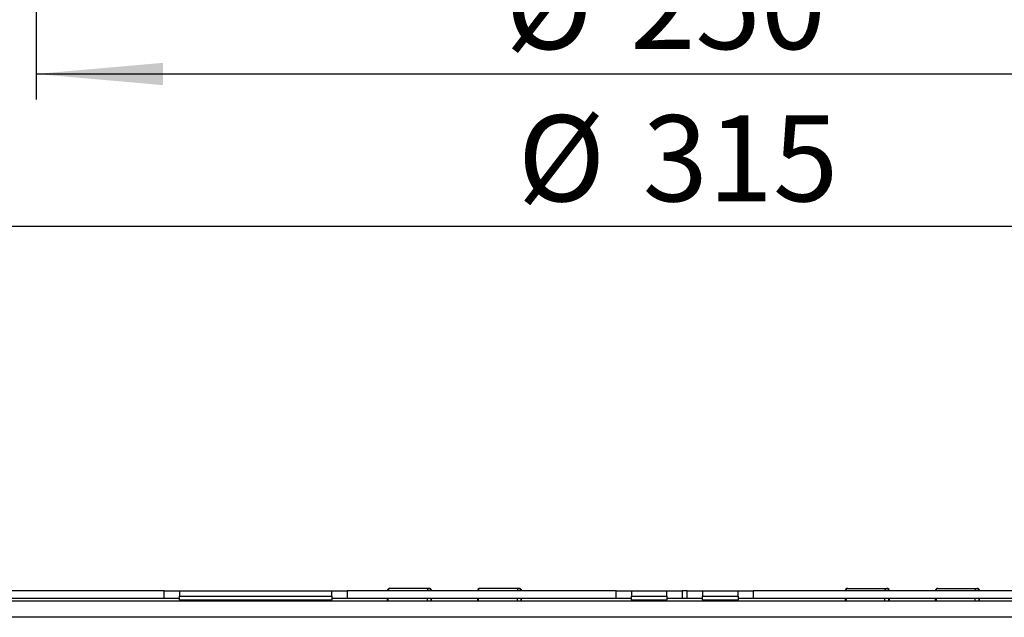
# Model space of a CAD drawing. Units: millimetres. Extents: x 1 to 418, y -29 to 291.
# Drawn here: x 75 to 113, y 80 to 103 of the extents above; entities that cross this region are included whole.
import ezdxf

# ---------------------------------------------------------------- set-up
doc = ezdxf.new("R2010")
doc.units = ezdxf.units.MM
doc.layers.add('FORMAT', color=7, linetype='Continuous')
doc.styles.add('SLDTEXTSTYLE1', font='TXT', dxfattribs={"width": 0.7})
doc.dimstyles.new('SLDDIMSTYLE0', dxfattribs={"dimtxt": 3.393075, "dimasz": 5, "dimexe": 0, "dimexo": 0.0625, "dimgap": 0.848269, "dimtad": 2, "dimdec": 4, "dimlfac": 5, "dimrnd": 1e-09, "dimzin": 12, "dimdsep": 46, "dimtxsty": 'SLDTEXTSTYLE1', "dimsah": 1, "dimcen": 0.09, "dimadec": 0, "dimazin": 3, "dimtfac": 1, "dimtdec": 4, "dimtofl": 0, "dimtmove": 0, "dimatfit": 3, "dimfxl": 0, "dimfrac": 2, "dimtolj": 1, "dimtzin": 12, "dimarcsym": 0})

# ---------------------------------------------------------------- blocks, each defined once
blk = doc.blocks.new('_D_5')
at = {"layer": 'FORMAT'}
for p, q in [((75.231, 175.264), (75.231, 100.264)), ((126.231, 175.264), (126.231, 100.264)), ((75.231, 101.264), (126.231, 101.264))]:
    blk.add_line(p, q, dxfattribs=at)
for points in [[(75.231, 101.264), (80.231, 100.824), (80.231, 101.704)], [(126.231, 101.264), (121.231, 101.704), (121.231, 100.824)]]:
    blk.add_solid(points, dxfattribs=at)
at = {"layer": 'FORMAT', "char_height": 3.3931, "attachment_point": 1, "style": 'SLDTEXTSTYLE1'}
for s, insert in [('%%c', (93.717, 105.638)), ('250', (98.637, 105.638))]:
    blk.add_mtext(s, dxfattribs=dict(at, insert=insert))
blk = doc.blocks.new('_D_6')
at = {"layer": 'FORMAT'}
for p, q in [((69.031, 175.264), (69.031, 94.264)), ((132.431, 175.264), (132.431, 94.264)), ((69.031, 95.264), (132.431, 95.264))]:
    blk.add_line(p, q, dxfattribs=at)
for points in [[(69.031, 95.264), (74.031, 94.824), (74.031, 95.704)], [(132.431, 95.264), (127.431, 95.704), (127.431, 94.824)]]:
    blk.add_solid(points, dxfattribs=at)
at = {"layer": 'FORMAT', "char_height": 3.3931, "attachment_point": 1, "style": 'SLDTEXTSTYLE1'}
for s, insert in [('%%c', (94.203, 99.638)), ('315', (99.123, 99.638))]:
    blk.add_mtext(s, dxfattribs=dict(at, insert=insert))

msp = doc.modelspace()

# ---------------------------------------------------------------- linework, layer by layer
at = {"color": 7, "linetype": 'Continuous', "lineweight": 25}
for p, q in [((80.280771, 80.889714), (71.330771, 80.889714)), ((80.280771, 80.589714), (80.280771, 80.889714)), ((80.280771, 80.889714), (80.880771, 80.889714)), ((80.880771, 80.889714), (80.880771, 80.689714)), ((80.880771, 80.889714), (86.880771, 80.889714)), ((80.880771, 80.689714), (86.880771, 80.689714)), ((80.880771, 80.539714), (80.880771, 80.689714)), ((86.880771, 80.689714), (86.880771, 80.889714)), ((86.880771, 80.889714), (87.480771, 80.889714)), ((86.880771, 80.689714), (86.880771, 80.539714)), ((87.480771, 80.889714), (87.480771, 80.589714)), ((98.080771, 80.889714), (87.480771, 80.889714)), ((90.712157, 80.989714), (89.167148, 80.989714)), ((94.25849, 80.989714), (92.718307, 80.989714)), ((98.080771, 80.589714), (98.080771, 80.889714)), ((98.080771, 80.889714), (98.680771, 80.889714)), ((98.680771, 80.889714), (98.680771, 80.689714)), ((98.680771, 80.889714), (100.080771, 80.889714)), ((98.680771, 80.539714), (98.680771, 80.689714)), ((98.680771, 80.689714), (100.080771, 80.689714)), ((100.080771, 80.689714), (100.080771, 80.889714)), ((100.080771, 80.889714), (100.680771, 80.889714)), ((100.080771, 80.689714), (100.080771, 80.539714)), ((100.680771, 80.889714), (100.680771, 80.589714)), ((100.880771, 80.889714), (100.680771, 80.889714)), ((100.880771, 80.589714), (100.880771, 80.889714)), ((100.880771, 80.889714), (101.480771, 80.889714)), ((101.480771, 80.889714), (101.480771, 80.689714)), ((101.480771, 80.889714), (102.880771, 80.889714)), ((101.480771, 80.539714), (101.480771, 80.689714)), ((101.480771, 80.689714), (102.880771, 80.689714)), ((102.880771, 80.689714), (102.880771, 80.889714)), ((102.880771, 80.889714), (103.480771, 80.889714)), ((102.880771, 80.689714), (102.880771, 80.539714)), ((103.480771, 80.889714), (103.480771, 80.589714)), ((114.080771, 80.889714), (103.480771, 80.889714)), ((107.203052, 80.989714), (108.743235, 80.989714)), ((110.749385, 80.989714), (112.294394, 80.989714)), ((150.730771, 80.489714), (50.830771, 80.489714)), ((80.280771, 80.589714), (71.330771, 80.589714)), ((80.880771, 80.589714), (80.280771, 80.589714)), ((80.880771, 80.539714), (80.880771, 80.489714)), ((80.880771, 80.539714), (86.880771, 80.539714)), ((87.480771, 80.589714), (86.880771, 80.589714)), ((86.880771, 80.489714), (86.880771, 80.539714)), ((98.080771, 80.589714), (87.480771, 80.589714)), ((89.067148, 80.589714), (89.067148, 80.489714)), ((90.812157, 80.489714), (90.812157, 80.589714)), ((92.618307, 80.589714), (92.618307, 80.489714)), ((94.35849, 80.489714), (94.35849, 80.589714)), ((98.680771, 80.589714), (98.080771, 80.589714)), ((98.680771, 80.539714), (98.680771, 80.489714)), ((98.680771, 80.539714), (100.080771, 80.539714)), ((100.680771, 80.589714), (100.080771, 80.589714)), ((100.080771, 80.489714), (100.080771, 80.539714)), ((100.880771, 80.589714), (100.680771, 80.589714)), ((101.480771, 80.589714), (100.880771, 80.589714)), ((101.480771, 80.539714), (101.480771, 80.489714)), ((101.480771, 80.539714), (102.880771, 80.539714)), ((103.480771, 80.589714), (102.880771, 80.589714)), ((102.880771, 80.489714), (102.880771, 80.539714)), ((114.080771, 80.589714), (103.480771, 80.589714)), ((107.103052, 80.589714), (107.103052, 80.489714)), ((108.843235, 80.489714), (108.843235, 80.589714)), ((110.649385, 80.589714), (110.649385, 80.489714)), ((112.394394, 80.489714), (112.394394, 80.589714)), ((150.730771, 79.849714), (50.830771, 79.849714))]:
    msp.add_line(p, q, dxfattribs=at)
at = {"color": 8, "linetype": 'Continuous', "lineweight": 25}
for p, q in [((89.091569, 80.589714), (89.091569, 80.489714)), ((90.646676, 80.489714), (90.646676, 80.589714)), ((90.788163, 80.489714), (90.788163, 80.589714)), ((92.640516, 80.589714), (92.640516, 80.489714)), ((94.195652, 80.489714), (94.195652, 80.589714)), ((94.336887, 80.489714), (94.336887, 80.589714)), ((107.140215, 80.589714), (107.140215, 80.489714)), ((108.665444, 80.489714), (108.665444, 80.589714)), ((108.805314, 80.589714), (108.805314, 80.489714)), ((110.683904, 80.589714), (110.683904, 80.489714)), ((112.218815, 80.489714), (112.218815, 80.589714)), ((112.35938, 80.589714), (112.35938, 80.489714))]:
    msp.add_line(p, q, dxfattribs=at)
at = {"color": 7, "linetype": 'Continuous', "lineweight": 25, "flags": 128}
for points in [[(90.646676, 80.889714), (90.647934, 80.909223), (90.65166, 80.927982), (90.657712, 80.945271), (90.665855, 80.960424), (90.675778, 80.97286), (90.687099, 80.982101), (90.699382, 80.987792), (90.712157, 80.989714)], [(94.195652, 80.889714), (94.196859, 80.909223), (94.200435, 80.927982), (94.206242, 80.945271), (94.214057, 80.960424), (94.223579, 80.97286), (94.234443, 80.982101), (94.246231, 80.987792), (94.25849, 80.989714)], [(107.203052, 80.989714), (107.190793, 80.987792), (107.179005, 80.982101), (107.168142, 80.97286), (107.158619, 80.960424), (107.150805, 80.945271), (107.144998, 80.927982), (107.141422, 80.909223), (107.140215, 80.889714)], [(108.743235, 80.989714), (108.755346, 80.987792), (108.766992, 80.982101), (108.777724, 80.97286), (108.787132, 80.960424), (108.794852, 80.945271), (108.800589, 80.927982), (108.804121, 80.909223), (108.805314, 80.889714)], [(110.749385, 80.989714), (110.73661, 80.987792), (110.724326, 80.982101), (110.713006, 80.97286), (110.703083, 80.960424), (110.694939, 80.945271), (110.688888, 80.927982), (110.685162, 80.909223), (110.683904, 80.889714)], [(112.294394, 80.989714), (112.307072, 80.987792), (112.319263, 80.982101), (112.330498, 80.97286), (112.340346, 80.960424), (112.348428, 80.945271), (112.354433, 80.927982), (112.358131, 80.909223), (112.35938, 80.889714)]]:
    msp.add_lwpolyline(points, dxfattribs=at)
at = {"color": 7, "linetype": 'Continuous', "lineweight": 25}
for centre, radius, start, end in [((89.167148, 80.889714), 0.1, 90, 180), ((89.181331, 80.900433), 0.0904, 99.0265484, 186.8100333), ((90.712157, 80.889714), 0.1, 0, 90), ((90.698266, 80.900271), 0.090514, 353.3015982, 81.1721387), ((92.718307, 80.889714), 0.1, 90, 180), ((92.730997, 80.899585), 0.091018, 98.0143127, 186.2263444), ((94.25849, 80.889714), 0.1, 0, 90), ((94.2462, 80.899348), 0.091197, 353.9355929, 82.2553959), ((107.203052, 80.889714), 0.1, 90, 180), ((108.755924, 80.899585), 0.091018, 98.0143127, 186.2263444), ((108.743235, 80.889714), 0.1, 0, 90), ((110.749385, 80.889714), 0.1, 90, 180), ((112.308577, 80.900433), 0.0904, 99.0265484, 186.8100333), ((112.294394, 80.889714), 0.1, 0, 90)]:
    msp.add_arc(centre, radius, start, end, dxfattribs=at)

# ---------------------------------------------------------------- dimensions: what is measured, and where the dimension line sits
at = {"layer": 'FORMAT'}
for base, p1, p2, picture, middle in [((132.430771, 95.264425), (69.030771, 175.264425), (132.430771, 175.264425), '_D_6', (99.313585, 95.264425)), ((126.230771, 101.264425), (75.230771, 175.264425), (126.230771, 175.264425), '_D_5', (99.313585, 101.264425))]:
    dim = msp.add_linear_dim(base=base, p1=p1, p2=p2, text='%%c<>', dimstyle='SLDDIMSTYLE0', dxfattribs=at)
    dim.commit()
    dim.dimension.update_dxf_attribs({"geometry": picture, "text_midpoint": middle, "dimtype": 160})

doc.saveas('drawing.dxf')
